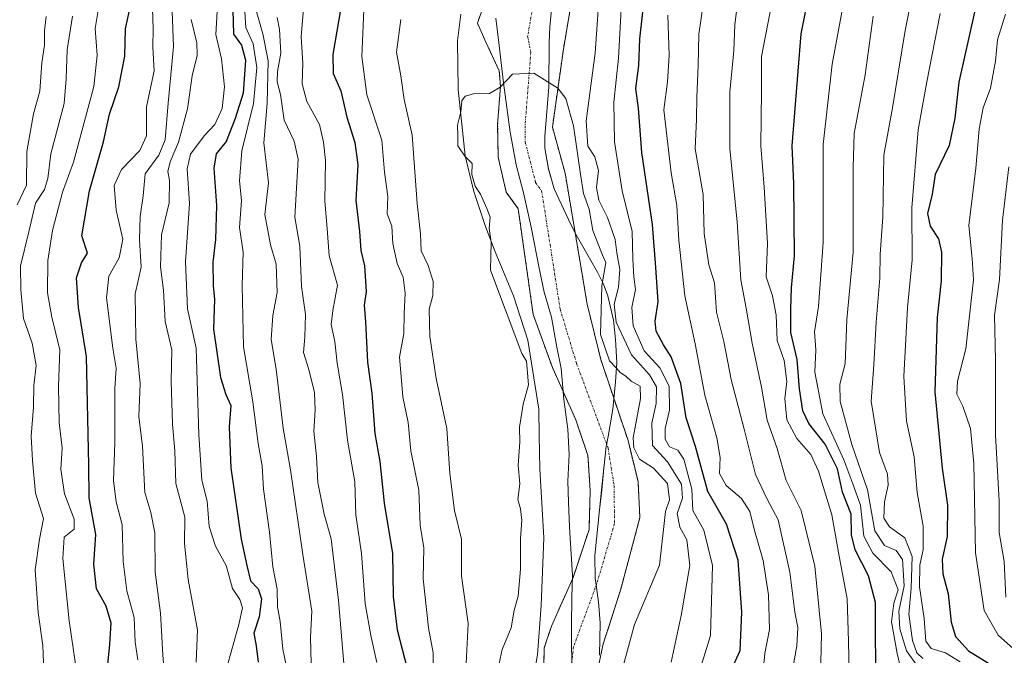
# Model space of a CAD drawing. Units: metres. Extents: x 648482 to 651947, y 4725399 to 4727787.
# Drawn here: x 648781 to 649002, y 4727041 to 4727183 of the extents above; entities that cross this region are included whole.
import ezdxf

# ---------------------------------------------------------------- set-up
doc = ezdxf.new("R2010")
doc.units = ezdxf.units.M
doc.header["$MEASUREMENT"] = 0
doc.linetypes.add('TRAZO_Y_PUNTO', pattern=[1, 0.5, -0.25, 0, -0.25])
doc.linetypes.add('TRAZOS', pattern=[0.75, 0.5, -0.25])
for name, color, linetype, lineweight in [('Arbolado forestal', 92, 'TRAZOS', 0), ('Arbolado forestal CxS', 92, 'Continuous', 0), ('Corriente natural Cxs', 5, 'Continuous', 13), ('Corriente natural eje', 5, 'TRAZO_Y_PUNTO', 0), ('Corriente natural superficial', 5, 'Continuous', 13), ('Curva de nivel maestra', 36, 'Continuous', 30), ('Curva de nivel normal', 36, 'Continuous', 0), ('Entidad de ámbito territorial', 19, 'Continuous', 0), ('Entidad de ámbito territorial CxS', 92, 'Continuous', 0), ('Espacio natural protegido', 2, 'Continuous', 13), ('Espacio natural protegido CxS', 2, 'Continuous', 0), ('Suelo desnudo', 252, 'Continuous', 0), ('Suelo desnudo CxS', 43, 'Continuous', 0)]:
    doc.layers.add(name, color=color, linetype=linetype, lineweight=lineweight)

# ---------------------------------------------------------------- blocks, each defined once
blk = doc.blocks.new('*U156')
at = {"layer": 'Arbolado forestal CxS', "color": 92, "linetype": 'Continuous', "lineweight": 0}
blk.add_polyline3d([(648909.07, 4727030.75, 508.05), (648911.57, 4727042.9, 508.32), (648915.56, 4727055.38, 508.5), (648919.86, 4727071.44, 508.81), (648919.44, 4727079.5, 509.25), (648917.2, 4727088.74, 510.14), (648911.08, 4727106.88, 509.75), (648908.05, 4727119.25, 509.57), (648903.1, 4727148.62, 509.61), (648900.25, 4727158.89, 509.93), (648902.71, 4727176.35, 511.27), (648904.63, 4727187.6, 511.6)], dxfattribs=at)
blk = doc.blocks.new('*U159')
at = {"layer": 'Suelo desnudo CxS', "color": 43, "linetype": 'Continuous', "lineweight": 0}
for points in [[(648898.21, 4727031.96, 507.96), (648898.42, 4727042.25, 508.13), (648900.03, 4727047.13, 508.14), (648904.9, 4727058.05, 508.56), (648908.47, 4727068.76, 508.73), (648908.71, 4727077.54, 509.08), (648908.21, 4727085.39, 509.46), (648905.47, 4727093.38, 509.63), (648900.24, 4727105.07, 509.74), (648895.94, 4727116.96, 509.56), (648892.58, 4727140.65, 509.7), (648889.9, 4727144.34, 509.64), (648888.1, 4727152.17, 509.62), (648887.98, 4727159.45, 509.56), (648888.6, 4727168.06, 510.05), (648888.36, 4727171.52, 510.2), (648885.35, 4727177.94, 510.52), (648883.45, 4727182.23, 510.65), (648885.04, 4727186.67, 510.8)], [(648904.63, 4727187.6, 511.6), (648902.71, 4727176.35, 511.27), (648900.25, 4727158.89, 509.93), (648903.1, 4727148.62, 509.61), (648908.05, 4727119.25, 509.57), (648911.08, 4727106.88, 509.75), (648917.2, 4727088.74, 510.14), (648919.44, 4727079.5, 509.25), (648919.86, 4727071.44, 508.81), (648915.56, 4727055.38, 508.5), (648911.57, 4727042.9, 508.32), (648909.07, 4727030.75, 508.05)]]:
    blk.add_polyline3d(points, dxfattribs=at)
blk = doc.blocks.new('*U160')
at = {"layer": 'Corriente natural Cxs', "color": 5, "linetype": 'Continuous', "lineweight": 13}
for points in [[(648898.21, 4727031.96, 507.96), (648898.42, 4727042.25, 508.13), (648900.03, 4727047.13, 508.14), (648904.9, 4727058.05, 508.56), (648908.47, 4727068.76, 508.73), (648908.71, 4727077.54, 509.08), (648908.21, 4727085.39, 509.46), (648905.47, 4727093.38, 509.63), (648900.24, 4727105.07, 509.74), (648895.94, 4727116.96, 509.56), (648892.58, 4727140.65, 509.7), (648889.9, 4727144.34, 509.64), (648888.1, 4727152.17, 509.62), (648887.98, 4727159.45, 509.56), (648888.6, 4727168.06, 510.05), (648888.36, 4727171.52, 510.2), (648885.35, 4727177.94, 510.52), (648883.45, 4727182.23, 510.65), (648885.04, 4727186.67, 510.8)], [(648904.63, 4727187.6, 511.6), (648902.71, 4727176.35, 511.27), (648900.25, 4727158.89, 509.93), (648903.1, 4727148.62, 509.61), (648908.05, 4727119.25, 509.57), (648911.08, 4727106.88, 509.75), (648917.2, 4727088.74, 510.14), (648919.44, 4727079.5, 509.25), (648919.86, 4727071.44, 508.81), (648915.56, 4727055.38, 508.5), (648911.57, 4727042.9, 508.32), (648909.07, 4727030.75, 508.05)]]:
    blk.add_polyline3d(points, dxfattribs=at)
blk = doc.blocks.new('*U161')
at = {"layer": 'Espacio natural protegido CxS', "color": 2, "linetype": 'Continuous', "lineweight": 0}
blk.add_polyline3d([(648879.75, 4727184.22, 510.7), (648878.97, 4727178.24, 510.41), (648879.16, 4727167.31, 510.2), (648880.69, 4727152.48, 509.95), (648882.61, 4727144.51, 510.1), (648885.29, 4727136.68, 510.31), (648887.42, 4727131, 509.87), (648891.54, 4727121.16, 509.68), (648894.76, 4727111.18, 509.75), (648897.2, 4727095.72, 509.7), (648897.3, 4727089.86, 509.55), (648897.43, 4727082.38, 509.41), (648898.34, 4727066.9, 509.2), (648897.72, 4727051.78, 508.54), (648896.9, 4727040.71, 508.13), (648895.62, 4727033.7, 508.08)], dxfattribs=at)
blk = doc.blocks.new('*U162')
at = {"layer": 'Espacio natural protegido CxS', "color": 2, "linetype": 'Continuous', "lineweight": 0}
for points in [[(648895.62, 4727033.7, 508.08), (648896.9, 4727040.71, 508.13), (648897.72, 4727051.78, 508.54), (648898.34, 4727066.9, 509.2), (648897.43, 4727082.38, 509.41), (648897.3, 4727089.86, 509.55), (648897.2, 4727095.72, 509.7), (648894.76, 4727111.18, 509.75), (648891.54, 4727121.16, 509.68), (648887.42, 4727131, 509.87), (648885.29, 4727136.68, 510.31), (648882.61, 4727144.51, 510.1), (648880.69, 4727152.48, 509.95), (648879.16, 4727167.31, 510.2), (648878.97, 4727178.24, 510.41), (648879.75, 4727184.22, 510.7)], [(648900.38, 4727188.57, 510.8), (648899.66, 4727181.31, 510.69), (648899.49, 4727177.87, 510.62), (648899.47, 4727167.96, 510.41), (648898.58, 4727156.81, 509.67), (648898.53, 4727154.21, 509.56), (648899.39, 4727149.54, 509.53), (648900.65, 4727145.1, 509.53), (648903.87, 4727138.19, 509.53), (648905.27, 4727135.3, 509.53), (648910.38, 4727126.39, 509.77), (648911.71, 4727123.76, 510.39), (648912.66, 4727121.11, 511.63), (648913.94, 4727115.67, 513.58), (648914.42, 4727111.36, 513.35), (648914.67, 4727106.16, 511.35), (648914.39, 4727101.83, 509.74), (648913.78, 4727095.71, 509.56), (648912.71, 4727089.58, 509.52), (648912.33, 4727087.38, 509.48), (648911.76, 4727082.53, 509.33), (648911.29, 4727077.6, 509.02), (648910.77, 4727073.21, 508.78), (648909.73, 4727062.95, 508.58), (648909.85, 4727057.87, 508.39), (648910.61, 4727052.55, 508.36), (648910.98, 4727047.85, 508.37), (648910.79, 4727040.6, 508.11)]]:
    blk.add_polyline3d(points, dxfattribs=at)
blk = doc.blocks.new('*U163')
at = {"layer": 'Espacio natural protegido CxS', "color": 2, "linetype": 'Continuous', "lineweight": 0}
blk.add_polyline3d([(648879.7498, 4727184.2191, 510.6963), (648878.9667, 4727178.2361, 510.4081), (648879.1594, 4727167.3143, 510.1975), (648880.6921, 4727152.4774, 509.949), (648882.612, 4727144.5075, 510.1001), (648885.2918, 4727136.6766, 510.3105), (648887.4247, 4727130.9957, 509.8721), (648891.5385, 4727121.1558, 509.6822), (648894.7643, 4727111.1749, 509.7536), (648897.197, 4727095.718, 509.6981), (648897.3008, 4727089.8561, 509.5495), (648897.4327, 4727082.3842, 509.415), (648898.3414, 4727066.9014, 509.1977), (648897.7191, 4727051.7755, 508.5425), (648896.8979, 4727040.7097, 508.1255), (648895.6238, 4727033.7018, 508.0831)], dxfattribs=at)
blk = doc.blocks.new('*U164')
at = {"layer": 'Espacio natural protegido CxS', "color": 2, "linetype": 'Continuous', "lineweight": 0}
for points in [[(648895.6238, 4727033.7018, 508.0831), (648896.8979, 4727040.7097, 508.1255), (648897.7191, 4727051.7755, 508.5425), (648898.3414, 4727066.9014, 509.1977), (648897.4327, 4727082.3842, 509.415), (648897.3008, 4727089.8561, 509.5495), (648897.197, 4727095.718, 509.6981), (648894.7643, 4727111.1749, 509.7536), (648891.5385, 4727121.1558, 509.6822), (648887.4247, 4727130.9957, 509.8721), (648885.2918, 4727136.6766, 510.3105), (648882.612, 4727144.5075, 510.1001), (648880.6921, 4727152.4774, 509.949), (648879.1594, 4727167.3143, 510.1975), (648878.9667, 4727178.2361, 510.4081), (648879.7498, 4727184.2191, 510.6963)], [(648900.3799, 4727188.5689, 510.7996), (648899.6637, 4727181.307, 510.6879), (648899.4917, 4727177.871, 510.6233), (648899.4735, 4727167.9562, 510.4131), (648898.5822, 4727156.8113, 509.6678), (648898.5312, 4727154.2053, 509.5623), (648899.3861, 4727149.5364, 509.5312), (648900.654, 4727145.1034, 509.5252), (648903.8689, 4727138.1885, 509.5296), (648905.2708, 4727135.3035, 509.5269), (648910.3766, 4727126.3936, 509.7738), (648911.7096, 4727123.7556, 510.3886), (648912.6625, 4727121.1087, 511.6284), (648913.9355, 4727115.6727, 513.5833), (648914.4193, 4727111.3628, 513.3521), (648914.6712, 4727106.1568, 511.3465), (648914.3931, 4727101.8289, 509.737), (648913.7761, 4727095.7129, 509.5635), (648912.7139, 4727089.581, 509.5178), (648912.3318, 4727087.3751, 509.4751), (648911.7637, 4727082.5281, 509.3254), (648911.2856, 4727077.6042, 509.0212), (648910.7696, 4727073.2092, 508.7777), (648909.7283, 4727062.9504, 508.5753), (648909.8492, 4727057.8684, 508.3941), (648910.6121, 4727052.5485, 508.3633), (648910.978, 4727047.8535, 508.3654), (648910.7869, 4727040.5996, 508.1068)]]:
    blk.add_polyline3d(points, dxfattribs=at)
blk = doc.blocks.new('*U165')
at = {"layer": 'Espacio natural protegido', "color": 2, "linetype": 'Continuous', "lineweight": 13}
blk.add_polyline3d([(648895.62, 4727033.7, 508.08), (648896.9, 4727040.71, 508.13), (648897.72, 4727051.78, 508.54), (648898.34, 4727066.9, 509.2), (648897.43, 4727082.38, 509.41), (648897.3, 4727089.86, 509.55), (648897.2, 4727095.72, 509.7), (648894.76, 4727111.18, 509.75), (648891.54, 4727121.16, 509.68), (648887.42, 4727131, 509.87), (648885.29, 4727136.68, 510.31), (648882.61, 4727144.51, 510.1), (648880.69, 4727152.48, 509.95), (648879.16, 4727167.31, 510.2), (648878.97, 4727178.24, 510.41), (648879.75, 4727184.22, 510.7)], dxfattribs=at)
blk = doc.blocks.new('*U166')
at = {"layer": 'Espacio natural protegido', "color": 2, "linetype": 'Continuous', "lineweight": 13}
blk.add_polyline3d([(648895.62, 4727033.7, 508.08), (648896.9, 4727040.71, 508.13), (648897.72, 4727051.78, 508.54), (648898.34, 4727066.9, 509.2), (648897.43, 4727082.38, 509.41), (648897.3, 4727089.86, 509.55), (648897.2, 4727095.72, 509.7), (648894.76, 4727111.18, 509.75), (648891.54, 4727121.16, 509.68), (648887.42, 4727131, 509.87), (648885.29, 4727136.68, 510.31), (648882.61, 4727144.51, 510.1), (648880.69, 4727152.48, 509.95), (648879.16, 4727167.31, 510.2), (648878.97, 4727178.24, 510.41), (648879.75, 4727184.22, 510.7)], dxfattribs=at)
blk = doc.blocks.new('*U167')
at = {"layer": 'Entidad de ámbito territorial', "color": 19, "linetype": 'Continuous', "lineweight": 0}
blk.add_polyline3d([(648904.59, 4727035.27, 507.93), (648904.51, 4727047.32, 508), (648904.62, 4727053.55, 508.27), (648904.75, 4727058.51, 508.6), (648904.11, 4727069.3, 509.03), (648903.87, 4727074.9, 509.25), (648903.74, 4727079.59, 509.29), (648903.98, 4727085.57, 509.47), (648903.72, 4727091.28, 509.58), (648902.8, 4727097.87, 509.8), (648902.25, 4727104.85, 509.71), (648901.24, 4727109.65, 509.67), (648900.07, 4727116.36, 509.55), (648898.41, 4727121.92, 509.53), (648897.37, 4727126.93, 509.55), (648895.52, 4727136.47, 509.61), (648893.81, 4727144.18, 509.56), (648892.14, 4727150.5, 509.55), (648890.79, 4727157.79, 509.54), (648889.29, 4727168.86, 510.07), (648888.32, 4727177.23, 510.49), (648887.54, 4727183.31, 510.65)], dxfattribs=at)
blk = doc.blocks.new('*U168')
at = {"layer": 'Espacio natural protegido', "color": 2, "linetype": 'Continuous', "lineweight": 13}
blk.add_polyline3d([(648900.38, 4727188.57, 510.8), (648899.66, 4727181.31, 510.69), (648899.49, 4727177.87, 510.62), (648899.47, 4727167.96, 510.41), (648898.58, 4727156.81, 509.67), (648898.53, 4727154.21, 509.56), (648899.39, 4727149.54, 509.53), (648900.65, 4727145.1, 509.53), (648903.87, 4727138.19, 509.53), (648905.27, 4727135.3, 509.53), (648910.38, 4727126.39, 509.77), (648911.71, 4727123.76, 510.39), (648912.66, 4727121.11, 511.63), (648913.94, 4727115.67, 513.58), (648914.42, 4727111.36, 513.35), (648914.67, 4727106.16, 511.35), (648914.39, 4727101.83, 509.74), (648913.78, 4727095.71, 509.56), (648912.71, 4727089.58, 509.52), (648912.33, 4727087.38, 509.48), (648911.76, 4727082.53, 509.33), (648911.29, 4727077.6, 509.02), (648910.77, 4727073.21, 508.78), (648909.73, 4727062.95, 508.58), (648909.85, 4727057.87, 508.39), (648910.61, 4727052.55, 508.36), (648910.98, 4727047.85, 508.37), (648910.79, 4727040.6, 508.11)], dxfattribs=at)
blk = doc.blocks.new('*U169')
at = {"layer": 'Espacio natural protegido', "color": 2, "linetype": 'Continuous', "lineweight": 13}
blk.add_polyline3d([(648900.38, 4727188.57, 510.8), (648899.66, 4727181.31, 510.69), (648899.49, 4727177.87, 510.62), (648899.47, 4727167.96, 510.41), (648898.58, 4727156.81, 509.67), (648898.53, 4727154.21, 509.56), (648899.39, 4727149.54, 509.53), (648900.65, 4727145.1, 509.53), (648903.87, 4727138.19, 509.53), (648905.27, 4727135.3, 509.53), (648910.38, 4727126.39, 509.77), (648911.71, 4727123.76, 510.39), (648912.66, 4727121.11, 511.63), (648913.94, 4727115.67, 513.58), (648914.42, 4727111.36, 513.35), (648914.67, 4727106.16, 511.35), (648914.39, 4727101.83, 509.74), (648913.78, 4727095.71, 509.56), (648912.71, 4727089.58, 509.52), (648912.33, 4727087.38, 509.48), (648911.76, 4727082.53, 509.33), (648911.29, 4727077.6, 509.02), (648910.77, 4727073.21, 508.78), (648909.73, 4727062.95, 508.58), (648909.85, 4727057.87, 508.39), (648910.61, 4727052.55, 508.36), (648910.98, 4727047.85, 508.37), (648910.79, 4727040.6, 508.11)], dxfattribs=at)
blk = doc.blocks.new('*U170')
at = {"layer": 'Curva de nivel normal', "color": 36, "linetype": 'Continuous', "lineweight": 0}
blk.add_polyline3d([(648915.27, 4727035.16, 510), (648918.66, 4727047.51, 510), (648924.24, 4727060.79, 510), (648925.62, 4727072.78, 510), (648926.46, 4727075.41, 510), (648926.04, 4727079.05, 510), (648922.9, 4727082.55, 510), (648919.79, 4727084.55, 510), (648918.46, 4727087.08, 510), (648918.35, 4727089.31, 510), (648920.02, 4727098.14, 510), (648919.91, 4727100.86, 510), (648917.9, 4727102.03, 510), (648916.67, 4727103.13, 510), (648915.47, 4727103.93, 510), (648914.56, 4727105.02, 510), (648913.05, 4727106.54, 510), (648911, 4727112.5, 510), (648911.33, 4727123.39, 510), (648912.22, 4727128.57, 510), (648911.45, 4727130.25, 510), (648909.31, 4727135.74, 510), (648908.5, 4727140.54, 510), (648907.22, 4727144.02, 510), (648906.57, 4727148.37, 510), (648904.99, 4727159.17, 510), (648903.24, 4727165.36, 510), (648901.48, 4727167.62, 510), (648896.12, 4727170.99, 510), (648891.29, 4727170.76, 510), (648888.58, 4727167.9, 510), (648886.16, 4727166.43, 510), (648882.55, 4727166.36, 510), (648880.7, 4727165.88, 510), (648879.98, 4727164.77, 510), (648879.76, 4727162.36, 510), (648879, 4727159.35, 510), (648879.08, 4727157.02, 510), (648879.04, 4727154.71, 510), (648880.62, 4727152.42, 510), (648882.29, 4727150.78, 510), (648882.2, 4727148.29, 510), (648882.92, 4727145.72, 510), (648884.11, 4727143.91, 510), (648885.53, 4727140.66, 510), (648886.28, 4727138.74, 510), (648886.1, 4727136.23, 510), (648886.53, 4727133.16, 510), (648886.38, 4727126.84, 510), (648893.4, 4727108.18, 510), (648894.44, 4727106.51, 510), (648894.88, 4727101.17, 510), (648893.72, 4727096.82, 510), (648892.85, 4727091.71, 510), (648892.93, 4727088.32, 510), (648892.61, 4727083.18, 510), (648892.95, 4727078.99, 510), (648892.51, 4727075.47, 510), (648893.07, 4727073.43, 510), (648893.42, 4727070.86, 510), (648893.11, 4727066.74, 510), (648893.12, 4727059.91, 510), (648892.58, 4727053.88, 510), (648891.72, 4727050.72, 510), (648890.98, 4727046.76, 510), (648888.98, 4727041.91, 510), (648888.3, 4727038.76, 510)], dxfattribs=at)
blk = doc.blocks.new('*U171')
at = {"layer": 'Curva de nivel normal', "color": 36, "linetype": 'Continuous', "lineweight": 0}
blk.add_polyline3d([(649001.85, 4727053.64, 585), (649001.48, 4727061.6, 585), (649000.34, 4727068.13, 585), (649000.35, 4727075.14, 585), (648999.52, 4727089.98, 585), (648999.55, 4727106.68, 585), (648999.31, 4727116.77, 585), (649000.41, 4727124.82, 585), (649001.09, 4727138.06, 585), (649002.51, 4727150.05, 585)], dxfattribs=at)
blk = doc.blocks.new('*U173')
at = {"layer": 'Curva de nivel normal', "color": 36, "linetype": 'Continuous', "lineweight": 0}
blk.add_polyline3d([(648991.63, 4727039.14, 570), (648988.34, 4727041.18, 570), (648985.1, 4727042.15, 570), (648983.89, 4727043.78, 570), (648983.58, 4727048.85, 570), (648982.5, 4727055.97, 570), (648982.6, 4727060.79, 570), (648983.36, 4727064.31, 570), (648983.32, 4727069.52, 570), (648981.98, 4727077.04, 570), (648981.3, 4727085.04, 570), (648979.61, 4727093.07, 570), (648979.01, 4727103.02, 570), (648979.84, 4727118.51, 570), (648980.88, 4727129.18, 570), (648980.76, 4727140.83, 570), (648982.18, 4727158.33, 570), (648984.18, 4727169.05, 570), (648987.17, 4727184.38, 570)], dxfattribs=at)
blk = doc.blocks.new('*U186')
at = {"layer": 'Curva de nivel normal', "color": 36, "linetype": 'Continuous', "lineweight": 0}
blk.add_polyline3d([(648983.28, 4727039.92, 565), (648981.91, 4727041.16, 565), (648980.9, 4727043.89, 565), (648980.09, 4727049.78, 565), (648980.67, 4727055.65, 565), (648980.83, 4727062.73, 565), (648979.19, 4727066.89, 565), (648975.78, 4727069.38, 565), (648974.53, 4727071.34, 565), (648974.66, 4727075.01, 565), (648975.49, 4727078.71, 565), (648975.3, 4727081.21, 565), (648973.51, 4727086.05, 565), (648971.71, 4727097.54, 565), (648972.29, 4727105.7, 565), (648972.78, 4727115.25, 565), (648973.59, 4727125.05, 565), (648973.66, 4727130.46, 565), (648974.25, 4727138.71, 565), (648974.5, 4727152.64, 565), (648976.46, 4727163.26, 565), (648979.23, 4727180.13, 565), (648981.62, 4727192.5, 565)], dxfattribs=at)
blk = doc.blocks.new('*U189')
at = {"layer": 'Curva de nivel normal', "color": 36, "linetype": 'Continuous', "lineweight": 0}
blk.add_polyline3d([(648981.85, 4727038.5, 560), (648979.58, 4727041.58, 560), (648978.08, 4727046.53, 560), (648977.9, 4727050.48, 560), (648979.08, 4727056.17, 560), (648978.72, 4727062.04, 560), (648977.31, 4727064.07, 560), (648974.66, 4727065.18, 560), (648972.49, 4727068.5, 560), (648970.84, 4727077.68, 560), (648967.33, 4727087.85, 560), (648964.73, 4727097.46, 560), (648964.66, 4727101.37, 560), (648965.82, 4727105.91, 560), (648966.25, 4727115.85, 560), (648967.67, 4727130.91, 560), (648967.66, 4727149.82, 560), (648967.89, 4727157.49, 560), (648970.34, 4727170.64, 560), (648972.15, 4727183.76, 560)], dxfattribs=at)
blk = doc.blocks.new('*U190')
at = {"layer": 'Curva de nivel normal', "color": 36, "linetype": 'Continuous', "lineweight": 0}
for points in [[(648880.53, 4727031.29, 515), (648881.38, 4727047.71, 515), (648879.86, 4727058.37, 515), (648879.91, 4727066.61, 515), (648878.32, 4727073.04, 515), (648877.24, 4727081.29, 515), (648876.56, 4727091.37, 515), (648874.18, 4727102.62, 515), (648872.76, 4727112, 515), (648872.63, 4727118.16, 515), (648873.44, 4727121.2, 515), (648873.54, 4727124.33, 515), (648872.41, 4727127.94, 515), (648870.84, 4727131.22, 515), (648870.67, 4727135.04, 515), (648869.92, 4727141.8, 515), (648868.84, 4727157.1, 515), (648867.01, 4727165.08, 515), (648866.26, 4727170.44, 515), (648865.35, 4727175.7, 515), (648866.26, 4727183.04, 515)], [(648910.59, 4727186.25, 515), (648909.8, 4727175.48, 515), (648907.82, 4727160.35, 515), (648908.17, 4727154.64, 515), (648909.76, 4727152.23, 515), (648910.61, 4727149.2, 515), (648910.12, 4727145.4, 515), (648910.62, 4727142.53, 515), (648912.59, 4727138.68, 515), (648914.31, 4727133.78, 515), (648914.68, 4727130.72, 515), (648915.34, 4727127.04, 515), (648915.05, 4727123.04, 515), (648914.11, 4727119.26, 515), (648914.56, 4727115.26, 515), (648917.96, 4727107.94, 515), (648922.04, 4727103.43, 515), (648923.6, 4727100.72, 515), (648923.52, 4727097.01, 515), (648922.53, 4727092.58, 515), (648922.66, 4727087.6, 515), (648926.01, 4727083.92, 515), (648929.15, 4727078.94, 515), (648929.37, 4727075.83, 515), (648928.21, 4727072.33, 515), (648928.82, 4727069.28, 515), (648930.35, 4727066.48, 515), (648931.02, 4727060.72, 515), (648929.08, 4727049.55, 515), (648926.85, 4727039.04, 515)]]:
    blk.add_polyline3d(points, dxfattribs=at)
blk = doc.blocks.new('*U194')
at = {"layer": 'Curva de nivel normal', "color": 36, "linetype": 'Continuous', "lineweight": 0}
blk.add_polyline3d([(648960.23, 4727032.53, 540), (648960.55, 4727045.41, 540), (648959.06, 4727060.54, 540), (648955.97, 4727073.04, 540), (648952.64, 4727079.75, 540), (648950.6, 4727086.89, 540), (648948.36, 4727093.24, 540), (648947.11, 4727100.65, 540), (648945.02, 4727110.53, 540), (648943.68, 4727118.37, 540), (648942.44, 4727124.71, 540), (648941.64, 4727137.71, 540), (648940.01, 4727154.05, 540), (648939.99, 4727166.72, 540), (648940.9, 4727176.09, 540), (648941.11, 4727181.81, 540), (648941.88, 4727188.02, 540)], dxfattribs=at)
blk = doc.blocks.new('*U196')
at = {"layer": 'Curva de nivel normal', "color": 36, "linetype": 'Continuous', "lineweight": 0}
blk.add_polyline3d([(648966.73, 4727036.55, 545), (648966.59, 4727043.77, 545), (648966.32, 4727053.27, 545), (648964.36, 4727063.63, 545), (648962.84, 4727072.05, 545), (648959.87, 4727081.85, 545), (648958.13, 4727085.59, 545), (648955.02, 4727089.16, 545), (648952.79, 4727093.32, 545), (648952.32, 4727098.12, 545), (648952.77, 4727101.9, 545), (648952.2, 4727106.66, 545), (648950.63, 4727111.13, 545), (648950.38, 4727116.82, 545), (648949.56, 4727121.09, 545), (648948.11, 4727125.41, 545), (648948.42, 4727132.87, 545), (648947.72, 4727145.43, 545), (648946.93, 4727154.74, 545), (648947.1, 4727167.06, 545), (648947.1, 4727174.72, 545), (648949.49, 4727187.05, 545)], dxfattribs=at)
blk = doc.blocks.new('*U198')
at = {"layer": 'Curva de nivel normal', "color": 36, "linetype": 'Continuous', "lineweight": 0}
blk.add_polyline3d([(649004.21, 4727041.48, 580), (649000.11, 4727045.13, 580), (648997.02, 4727050.62, 580), (648995.06, 4727063.52, 580), (648994.67, 4727083.54, 580), (648993.9, 4727091.41, 580), (648992.22, 4727096.39, 580), (648990.9, 4727099.1, 580), (648991.02, 4727102.02, 580), (648992.92, 4727109.22, 580), (648994.58, 4727124.71, 580), (648994.34, 4727129.47, 580), (648993.59, 4727136.89, 580), (648995.13, 4727149.76, 580), (648995.9, 4727158.43, 580), (648996.78, 4727163.23, 580), (648998.42, 4727167.63, 580), (648999.53, 4727173.67, 580), (649000, 4727178.47, 580), (649001.76, 4727184.25, 580)], dxfattribs=at)
blk = doc.blocks.new('*U206')
at = {"layer": 'Curva de nivel normal', "color": 36, "linetype": 'Continuous', "lineweight": 0}
blk.add_polyline3d([(648978.62, 4727036.2, 555), (648977.49, 4727041.03, 555), (648976.24, 4727048.1, 555), (648976.73, 4727052.31, 555), (648977.72, 4727055.3, 555), (648976.12, 4727059.3, 555), (648972.02, 4727063.48, 555), (648970.01, 4727067.3, 555), (648969.28, 4727074.24, 555), (648967.6, 4727079.04, 555), (648965.58, 4727084.37, 555), (648960.86, 4727094.71, 555), (648959.05, 4727104.04, 555), (648959.29, 4727109.04, 555), (648958.95, 4727113.03, 555), (648959.84, 4727118.7, 555), (648960.95, 4727133.04, 555), (648960.95, 4727155.05, 555), (648962.9, 4727173.05, 555), (648966.99, 4727194.72, 555)], dxfattribs=at)
blk = doc.blocks.new('*U212')
at = {"layer": 'Curva de nivel normal', "color": 36, "linetype": 'Continuous', "lineweight": 0}
for points in [[(648858.1, 4727186.81, 520), (648857.56, 4727174.75, 520), (648858.65, 4727166.14, 520), (648862, 4727155.99, 520), (648862.62, 4727148.82, 520), (648863.38, 4727143.34, 520), (648863.22, 4727139.46, 520), (648864.26, 4727136.73, 520), (648864.5, 4727132.85, 520), (648865.49, 4727128.34, 520), (648866.82, 4727125.28, 520), (648867.28, 4727121.69, 520), (648867.06, 4727117.18, 520), (648866.99, 4727112.71, 520), (648865.98, 4727107.38, 520), (648866.39, 4727103.04, 520), (648866.71, 4727098.51, 520), (648867.9, 4727092.78, 520), (648868.55, 4727086.38, 520), (648870.34, 4727077.61, 520), (648870.64, 4727069.77, 520), (648871.47, 4727064.71, 520), (648871.26, 4727057.72, 520), (648872.51, 4727046.74, 520), (648873.5, 4727041.17, 520), (648873.52, 4727037.78, 520)], [(648932.94, 4727036.04, 520), (648935.67, 4727045.04, 520), (648936.1, 4727060.69, 520), (648934.21, 4727068.63, 520), (648931.72, 4727073.02, 520), (648931.46, 4727077.84, 520), (648929.7, 4727084.5, 520), (648928.33, 4727086.53, 520), (648926.5, 4727087.3, 520), (648925.51, 4727089.04, 520), (648925.52, 4727091.39, 520), (648926.47, 4727095.48, 520), (648926.41, 4727100.87, 520), (648924.34, 4727104.99, 520), (648920.82, 4727108.8, 520), (648918.33, 4727114.43, 520), (648918.05, 4727118.51, 520), (648918.88, 4727122.57, 520), (648918.53, 4727125.37, 520), (648918.28, 4727129.37, 520), (648918.1, 4727135.55, 520), (648915.85, 4727144.63, 520), (648914.13, 4727155.6, 520), (648914.01, 4727164.48, 520), (648915.07, 4727174.33, 520), (648915.78, 4727188.16, 520)]]:
    blk.add_polyline3d(points, dxfattribs=at)
blk = doc.blocks.new('*U215')
at = {"layer": 'Curva de nivel normal', "color": 36, "linetype": 'Continuous', "lineweight": 0}
blk.add_polyline3d([(648934.56, 4727190.06, 535), (648933.05, 4727179.74, 535), (648932.94, 4727172.7, 535), (648932.62, 4727165.63, 535), (648932.51, 4727160.7, 535), (648932.23, 4727154.08, 535), (648934.05, 4727143.83, 535), (648934.22, 4727135.07, 535), (648935.31, 4727128.04, 535), (648936.57, 4727124.05, 535), (648937.05, 4727117.46, 535), (648938.67, 4727110.91, 535), (648940.33, 4727102.42, 535), (648943.23, 4727091.22, 535), (648945.74, 4727081.08, 535), (648948.36, 4727075.55, 535), (648950.86, 4727070.93, 535), (648953.47, 4727059.25, 535), (648954.55, 4727050.26, 535), (648955.25, 4727046.86, 535), (648955.04, 4727042.7, 535), (648953.48, 4727033.96, 535)], dxfattribs=at)
blk = doc.blocks.new('*U219')
at = {"layer": 'Curva de nivel normal', "color": 36, "linetype": 'Continuous', "lineweight": 0}
for points in [[(648844.49, 4727185.47, 530), (648843.98, 4727179.11, 530), (648844.34, 4727173.28, 530), (648844.2, 4727168.65, 530), (648845.26, 4727164.64, 530), (648848.07, 4727159.53, 530), (648848.93, 4727155.56, 530), (648849.4, 4727151.42, 530), (648849.29, 4727142.3, 530), (648849.82, 4727136.22, 530), (648850.25, 4727130.06, 530), (648852.07, 4727123.54, 530), (648851.06, 4727117.86, 530), (648850.71, 4727114.67, 530), (648851.48, 4727110.9, 530), (648852.06, 4727106.02, 530), (648853.21, 4727099.01, 530), (648854.36, 4727088.82, 530), (648855.98, 4727079.45, 530), (648856.23, 4727072.03, 530), (648857.5, 4727063.38, 530), (648858.3, 4727052.24, 530), (648859.57, 4727045.03, 530), (648860.88, 4727038.99, 530)], [(648947.23, 4727034.84, 530), (648947.84, 4727041.04, 530), (648948.9, 4727046.38, 530), (648948.65, 4727054.11, 530), (648947.46, 4727061.8, 530), (648945.56, 4727068.56, 530), (648944.5, 4727072.85, 530), (648942.63, 4727075.72, 530), (648939.15, 4727078.66, 530), (648937.71, 4727081.34, 530), (648937.82, 4727084.88, 530), (648937.08, 4727089.3, 530), (648934.4, 4727098.86, 530), (648932.27, 4727110.4, 530), (648929.96, 4727121.13, 530), (648928.58, 4727133.57, 530), (648928.13, 4727141.38, 530), (648926.86, 4727148.68, 530), (648925.24, 4727162.78, 530), (648926.02, 4727169.06, 530), (648926.45, 4727174.98, 530), (648926.09, 4727184.02, 530)]]:
    blk.add_polyline3d(points, dxfattribs=at)
blk = doc.blocks.new('*U233')
at = {"layer": 'Curva de nivel maestra', "color": 36, "linetype": 'Continuous', "lineweight": 30}
blk.add_polyline3d([(648994.84, 4727184.64, 575), (648991.3, 4727169.02, 575), (648990.43, 4727160.92, 575), (648989.12, 4727154.78, 575), (648986.03, 4727148.31, 575), (648985.32, 4727143.91, 575), (648984.29, 4727139.56, 575), (648984.86, 4727136.76, 575), (648986.78, 4727133.9, 575), (648987.43, 4727130.89, 575), (648987.33, 4727124.46, 575), (648986.49, 4727116.28, 575), (648985.96, 4727099.61, 575), (648987.57, 4727082.55, 575), (648988.8, 4727074.2, 575), (648988.69, 4727067.25, 575), (648987.59, 4727062.17, 575), (648987.75, 4727058.82, 575), (648988.91, 4727054.37, 575), (648989.6, 4727048.04, 575), (648990.57, 4727044.78, 575), (648993.49, 4727041.61, 575), (648997.95, 4727038.85, 575)], dxfattribs=at)
blk = doc.blocks.new('*U238')
at = {"layer": 'Curva de nivel maestra', "color": 36, "linetype": 'Continuous', "lineweight": 30}
blk.add_polyline3d([(648972.83, 4727036.04, 550), (648972.64, 4727044.11, 550), (648972.65, 4727052.46, 550), (648971.07, 4727058.38, 550), (648968.1, 4727064.19, 550), (648967.29, 4727067.58, 550), (648967.2, 4727072.2, 550), (648965.26, 4727077.12, 550), (648964.12, 4727082.39, 550), (648961.34, 4727087.92, 550), (648957.74, 4727092.5, 550), (648956.33, 4727095.37, 550), (648955.61, 4727100.26, 550), (648955.09, 4727106.85, 550), (648953.7, 4727112.92, 550), (648953.7, 4727118.21, 550), (648953.84, 4727122.94, 550), (648954.49, 4727130.11, 550), (648954.34, 4727146.29, 550), (648953.97, 4727154.7, 550), (648956.02, 4727179.83, 550), (648959.88, 4727199.38, 550)], dxfattribs=at)
blk = doc.blocks.new('*U244')
at = {"layer": 'Curva de nivel maestra', "color": 36, "linetype": 'Continuous', "lineweight": 30}
for points in [[(648852.82, 4727185.63, 525), (648851.06, 4727175.21, 525), (648851.13, 4727170.94, 525), (648852.83, 4727167.08, 525), (648854.16, 4727161.13, 525), (648856.02, 4727155.45, 525), (648856.65, 4727150.5, 525), (648856.2, 4727142.56, 525), (648857, 4727135.57, 525), (648857.35, 4727131.31, 525), (648858.13, 4727127.83, 525), (648858.5, 4727122.09, 525), (648858.08, 4727119.06, 525), (648858.41, 4727115.33, 525), (648858.81, 4727106.27, 525), (648859.81, 4727099.33, 525), (648860.47, 4727090.28, 525), (648861.59, 4727084.04, 525), (648862.53, 4727074.71, 525), (648864.46, 4727063.37, 525), (648864.57, 4727053.77, 525), (648865.48, 4727046.29, 525), (648868.28, 4727035.31, 525)], [(648940.18, 4727036.93, 525), (648942.3, 4727041.71, 525), (648942.72, 4727050.25, 525), (648941.86, 4727061.94, 525), (648939.25, 4727069.96, 525), (648935.06, 4727077.26, 525), (648932.31, 4727087.41, 525), (648930.19, 4727093.82, 525), (648929.04, 4727101.51, 525), (648926.83, 4727107.49, 525), (648925.11, 4727110.12, 525), (648923.49, 4727113.21, 525), (648923.27, 4727115.47, 525), (648923.95, 4727119.81, 525), (648923.4, 4727127.44, 525), (648922.68, 4727137.14, 525), (648920.31, 4727153.24, 525), (648919.51, 4727163.13, 525), (648918.97, 4727167.57, 525), (648919.63, 4727172.72, 525), (648919.87, 4727178.72, 525), (648921.18, 4727190.72, 525)]]:
    blk.add_polyline3d(points, dxfattribs=at)

msp = doc.modelspace()

# ---------------------------------------------------------------- linework, layer by layer
at = {"layer": 'Arbolado forestal', "color": 92, "linetype": 'TRAZOS', "lineweight": 0}
for points in [[(648885.04, 4727186.67, 510.8), (648883.45, 4727182.23, 510.65), (648885.35, 4727177.94, 510.52), (648888.36, 4727171.52, 510.2), (648888.6, 4727168.06, 510.05), (648887.98, 4727159.45, 509.56), (648888.1, 4727152.17, 509.62), (648889.9, 4727144.34, 509.64), (648892.58, 4727140.65, 509.7), (648895.94, 4727116.96, 509.56), (648900.24, 4727105.07, 509.74), (648905.47, 4727093.38, 509.63), (648908.21, 4727085.39, 509.46), (648908.71, 4727077.54, 509.08), (648908.47, 4727068.76, 508.73), (648904.9, 4727058.05, 508.56), (648900.03, 4727047.13, 508.14), (648898.42, 4727042.25, 508.13), (648898.21, 4727031.96, 507.96)], [(648909.07, 4727030.75, 508.05), (648911.57, 4727042.9, 508.32), (648915.56, 4727055.38, 508.5), (648919.86, 4727071.44, 508.81), (648919.44, 4727079.5, 509.25), (648917.2, 4727088.74, 510.14), (648911.08, 4727106.88, 509.75), (648908.05, 4727119.25, 509.57), (648903.1, 4727148.62, 509.61), (648900.25, 4727158.89, 509.93), (648902.71, 4727176.35, 511.27), (648904.63, 4727187.6, 511.6)]]:
    msp.add_polyline3d(points, dxfattribs=at)
at = {"layer": 'Arbolado forestal CxS', "color": 92, "linetype": 'Continuous', "lineweight": 0}
msp.add_polyline3d([(648885.04, 4727186.67, 510.8), (648883.45, 4727182.23, 510.65), (648885.35, 4727177.94, 510.52), (648888.36, 4727171.52, 510.2), (648888.6, 4727168.06, 510.05), (648887.98, 4727159.45, 509.56), (648888.1, 4727152.17, 509.62), (648889.9, 4727144.34, 509.64), (648892.58, 4727140.65, 509.7), (648895.94, 4727116.96, 509.56), (648900.24, 4727105.07, 509.74), (648905.47, 4727093.38, 509.63), (648908.21, 4727085.39, 509.46), (648908.71, 4727077.54, 509.08), (648908.47, 4727068.76, 508.73), (648904.9, 4727058.05, 508.56), (648900.03, 4727047.13, 508.14), (648898.42, 4727042.25, 508.13), (648898.21, 4727031.96, 507.96)], dxfattribs=at)
at = {"layer": 'Corriente natural eje', "color": 5, "linetype": 'TRAZO_Y_PUNTO', "lineweight": 0}
msp.add_polyline3d([(648897.7, 4727196.54, 510.99), (648894.7, 4727179.29, 510.49), (648895.42, 4727175.66, 510.28), (648894.12, 4727159.17, 509.56), (648894.18, 4727155.53, 509.55), (648896.5, 4727146.48, 509.54), (648897.84, 4727144.64, 509.54), (648902, 4727118.11, 509.53), (648905.66, 4727105.98, 509.63), (648912.71, 4727087.07, 509.46), (648914.08, 4727078.52, 509.07), (648914.17, 4727070.1, 508.69), (648910.23, 4727056.72, 508.38), (648905, 4727042.58, 507.95), (648903.64, 4727031.36, 507.94)], dxfattribs=at)
at = {"layer": 'Corriente natural superficial', "color": 5, "linetype": 'Continuous', "lineweight": 13}
for points in [[(648898.21, 4727031.96, 507.96), (648898.42, 4727042.25, 508.13), (648900.03, 4727047.13, 508.14), (648904.9, 4727058.05, 508.56), (648908.47, 4727068.76, 508.73), (648908.71, 4727077.54, 509.08), (648908.21, 4727085.39, 509.46), (648905.47, 4727093.38, 509.63), (648900.24, 4727105.07, 509.74), (648895.94, 4727116.96, 509.56), (648892.58, 4727140.65, 509.7), (648889.9, 4727144.34, 509.64), (648888.1, 4727152.17, 509.62), (648887.98, 4727159.45, 509.56), (648888.6, 4727168.06, 510.05), (648888.36, 4727171.52, 510.2), (648885.35, 4727177.94, 510.52), (648883.45, 4727182.23, 510.65), (648885.04, 4727186.67, 510.8)], [(648904.63, 4727187.6, 511.6), (648902.71, 4727176.35, 511.27), (648900.25, 4727158.89, 509.93), (648903.1, 4727148.62, 509.61), (648908.05, 4727119.25, 509.57), (648911.08, 4727106.88, 509.75), (648917.2, 4727088.74, 510.14), (648919.44, 4727079.5, 509.25), (648919.86, 4727071.44, 508.81), (648915.56, 4727055.38, 508.5), (648911.57, 4727042.9, 508.32), (648909.07, 4727030.75, 508.05)]]:
    msp.add_polyline3d(points, dxfattribs=at)
at = {"layer": 'Curva de nivel maestra', "color": 36, "linetype": 'Continuous', "lineweight": 30}
for points in [[(648800.52, 4727037.03, 575), (648801.12, 4727043.13, 575), (648801.38, 4727047.83, 575), (648800.27, 4727051.59, 575), (648798.1, 4727055.47, 575), (648797.53, 4727061.05, 575), (648797.94, 4727067.64, 575), (648796.44, 4727075.89, 575), (648796.42, 4727083.16, 575), (648795.89, 4727107.51, 575), (648794.09, 4727118.48, 575), (648793.61, 4727125.15, 575), (648794.72, 4727128.52, 575), (648796.06, 4727130.71, 575), (648794.79, 4727134.59, 575), (648796.5, 4727144.64, 575), (648799.7, 4727155.6, 575), (648800.99, 4727161.81, 575), (648803.07, 4727167.93, 575), (648804.44, 4727174.83, 575), (648804.62, 4727180.97, 575), (648806.96, 4727192.08, 575)], [(648828.67, 4727185.22, 550), (648828.78, 4727179.77, 550), (648830.6, 4727177.28, 550), (648831.46, 4727173.9, 550), (648831, 4727166.56, 550), (648829.16, 4727160.84, 550), (648827.16, 4727155.69, 550), (648824.95, 4727152.95, 550), (648824.38, 4727149.69, 550), (648825.01, 4727141.38, 550), (648824.79, 4727133.71, 550), (648824.17, 4727128.64, 550), (648824.27, 4727123.45, 550), (648824.57, 4727120.31, 550), (648824.28, 4727113.65, 550), (648825.92, 4727102.83, 550), (648827.06, 4727098.99, 550), (648828.21, 4727096.55, 550), (648827.82, 4727091.75, 550), (648828.23, 4727082.61, 550), (648830.54, 4727066.61, 550), (648831.76, 4727060.72, 550), (648832.6, 4727057.29, 550), (648834.31, 4727055.49, 550), (648835.08, 4727053.26, 550), (648834.58, 4727049.2, 550), (648833.36, 4727045.54, 550), (648833.85, 4727042.75, 550), (648834.32, 4727039.04, 550)]]:
    msp.add_polyline3d(points, dxfattribs=at)
at = {"layer": 'Curva de nivel normal', "color": 36, "linetype": 'Continuous', "lineweight": 0}
for points in [[(648825.32, 4727187.46, 555), (648824.86, 4727179.64, 555), (648826.08, 4727174.22, 555), (648826.76, 4727167.92, 555), (648826.27, 4727163.12, 555), (648824.64, 4727159.49, 555), (648822.26, 4727156.99, 555), (648819.16, 4727152.84, 555), (648818.4, 4727149.59, 555), (648818.93, 4727141.81, 555), (648818.01, 4727128.74, 555), (648818.52, 4727118.21, 555), (648820.43, 4727109.37, 555), (648821, 4727090.04, 555), (648821.7, 4727079.81, 555), (648822.9, 4727075.11, 555), (648823.37, 4727069.47, 555), (648824.76, 4727065.04, 555), (648827.16, 4727060.68, 555), (648828.61, 4727055.6, 555), (648830.22, 4727053.07, 555), (648830.79, 4727051.27, 555), (648829.98, 4727047.48, 555), (648827.12, 4727037.38, 555)], [(648793.36, 4727038.61, 580), (648791.97, 4727048.32, 580), (648790.55, 4727062.28, 580), (648790.87, 4727067.04, 580), (648793.09, 4727068.89, 580), (648793.13, 4727071.11, 580), (648790.9, 4727076.77, 580), (648790.11, 4727082.23, 580), (648790.41, 4727087.09, 580), (648789.74, 4727092.71, 580), (648789.6, 4727100.88, 580), (648789.9, 4727109.04, 580), (648788.06, 4727116.37, 580), (648787.15, 4727121.79, 580), (648787.22, 4727129.05, 580), (648788.24, 4727135.78, 580), (648790.51, 4727144.33, 580), (648792.92, 4727151.04, 580), (648797.51, 4727168.04, 580), (648798.28, 4727175.02, 580), (648797.84, 4727181.04, 580), (648798.7, 4727186.37, 580)], [(648810.68, 4727185.38, 570), (648810.78, 4727181.02, 570), (648810.73, 4727176.8, 570), (648811.01, 4727171.49, 570), (648809.3, 4727163.44, 570), (648809.3, 4727156.97, 570), (648807.81, 4727153.66, 570), (648803.69, 4727149.46, 570), (648802.09, 4727145.84, 570), (648802.51, 4727140.31, 570), (648803.99, 4727133.8, 570), (648803.16, 4727129.65, 570), (648800.86, 4727125.52, 570), (648800.36, 4727120.71, 570), (648801.73, 4727109.37, 570), (648802.48, 4727104.95, 570), (648802.2, 4727100.33, 570), (648802.23, 4727088.28, 570), (648801.93, 4727079.71, 570), (648802.52, 4727074.98, 570), (648803.85, 4727069.79, 570), (648804.1, 4727061.64, 570), (648804.87, 4727055.04, 570), (648806.54, 4727049.04, 570), (648806.74, 4727043.57, 570), (648807.39, 4727039.56, 570)], [(648815.03, 4727184.9, 565), (648815.33, 4727176.96, 565), (648814.13, 4727164.28, 565), (648813.46, 4727156.05, 565), (648812.1, 4727152.64, 565), (648809.01, 4727148.46, 565), (648808.54, 4727143.5, 565), (648807.85, 4727138.91, 565), (648807.72, 4727133.68, 565), (648808.08, 4727127.55, 565), (648806.8, 4727121.6, 565), (648806.94, 4727111.44, 565), (648807.88, 4727101.49, 565), (648807.6, 4727094.08, 565), (648808.42, 4727087.48, 565), (648808.93, 4727077.04, 565), (648810.27, 4727072.6, 565), (648811.16, 4727068.05, 565), (648811.26, 4727059.21, 565), (648812.44, 4727050.07, 565), (648812.96, 4727040.72, 565), (648814.6, 4727019.34, 565)], [(648841.3, 4727035.2, 545), (648839.85, 4727042.01, 545), (648839.24, 4727048.2, 545), (648838.64, 4727051.43, 545), (648838.59, 4727055.42, 545), (648837.64, 4727060.45, 545), (648836.84, 4727068.21, 545), (648835.53, 4727077.8, 545), (648835.21, 4727083.04, 545), (648834.34, 4727088.04, 545), (648833.15, 4727097.37, 545), (648831.03, 4727109.72, 545), (648830.74, 4727123.41, 545), (648830.98, 4727130.89, 545), (648830.14, 4727136.41, 545), (648830.58, 4727142.46, 545), (648830.15, 4727146.9, 545), (648830.66, 4727153.6, 545), (648833.26, 4727164.24, 545), (648834.04, 4727172.31, 545), (648833.19, 4727177.54, 545), (648831.59, 4727181.25, 545), (648831.24, 4727185.93, 545)], [(648846.21, 4727038.74, 540), (648846.08, 4727044.64, 540), (648846.34, 4727050.49, 540), (648844.33, 4727063.21, 540), (648841.57, 4727082.16, 540), (648839.9, 4727091.49, 540), (648838.38, 4727104.71, 540), (648837.27, 4727111.37, 540), (648837.61, 4727116.75, 540), (648838.55, 4727121.87, 540), (648838.39, 4727128.19, 540), (648837.07, 4727132.54, 540), (648835.85, 4727139.33, 540), (648836.66, 4727146.47, 540), (648835.58, 4727155.39, 540), (648836.32, 4727164.18, 540), (648836.54, 4727173.74, 540), (648835.36, 4727179.84, 540), (648833.69, 4727185.54, 540)], [(648786.8, 4727183.67, 590), (648786.43, 4727180.58, 590), (648786.43, 4727177.25, 590), (648785.84, 4727173.32, 590), (648785.41, 4727166.97, 590), (648784.01, 4727161.9, 590), (648782.51, 4727153.44, 590), (648782.39, 4727145.95, 590), (648780.3, 4727141.48, 590)], [(648786.36, 4727035.04, 585), (648786.08, 4727042.77, 585), (648785.02, 4727050.19, 585), (648784.36, 4727059.71, 585), (648785.36, 4727066.61, 585), (648786.21, 4727071.26, 585), (648784.41, 4727076.92, 585), (648783.75, 4727084.26, 585), (648783.43, 4727089.66, 585), (648784.02, 4727096.2, 585), (648784.05, 4727101.06, 585), (648784.6, 4727105.54, 585), (648783.69, 4727110.49, 585), (648781.72, 4727116.08, 585), (648781.12, 4727122.49, 585), (648781.07, 4727127.83, 585), (648782.96, 4727135.45, 585), (648784.43, 4727141.87, 585), (648786.44, 4727144.98, 585), (648787.22, 4727147.38, 585), (648787.88, 4727152.92, 585), (648790.88, 4727164.18, 585), (648791.34, 4727169.72, 585), (648791.55, 4727176.23, 585), (648792.72, 4727183.78, 585)], [(648819.3, 4727183.05, 560), (648820.58, 4727177.78, 560), (648820.66, 4727174.95, 560), (648819.53, 4727170.44, 560), (648818.52, 4727163.02, 560), (648816.46, 4727155.56, 560), (648814.57, 4727151.15, 560), (648814.12, 4727149, 560), (648814.49, 4727147, 560), (648814.35, 4727141.94, 560), (648812.66, 4727134.8, 560), (648812.44, 4727127.64, 560), (648813.13, 4727122.37, 560), (648813.52, 4727115.37, 560), (648814.95, 4727109.04, 560), (648814.82, 4727102.04, 560), (648815.15, 4727092.37, 560), (648815.68, 4727086.37, 560), (648815.91, 4727079.05, 560), (648817.88, 4727071.57, 560), (648817.82, 4727065.63, 560), (648818.61, 4727057.58, 560), (648820.72, 4727046.3, 560), (648820.43, 4727039.04, 560)], [(648838.58, 4727183.48, 535), (648839.1, 4727180.75, 535), (648839.38, 4727175.48, 535), (648838.62, 4727171.38, 535), (648838.61, 4727169.05, 535), (648839.3, 4727166.22, 535), (648840.13, 4727160.46, 535), (648842.4, 4727155.74, 535), (648843.25, 4727151.76, 535), (648842.55, 4727138.71, 535), (648843.69, 4727132.24, 535), (648844.07, 4727123.19, 535), (648844.92, 4727116.96, 535), (648844.8, 4727111.84, 535), (648844.46, 4727108.42, 535), (648845.64, 4727104.62, 535), (648846.92, 4727099.49, 535), (648847.11, 4727095.51, 535), (648846.77, 4727090.82, 535), (648847.38, 4727085.16, 535), (648847.66, 4727079.29, 535), (648849.08, 4727072.19, 535), (648850.67, 4727066.68, 535), (648852.35, 4727052.91, 535), (648855.42, 4727016.72, 535)]]:
    msp.add_polyline3d(points, dxfattribs=at)
at = {"layer": 'Entidad de ámbito territorial CxS', "color": 92, "linetype": 'Continuous', "lineweight": 0}
msp.add_polyline3d([(648904.59, 4727035.27, 507.93), (648904.51, 4727047.32, 508), (648904.62, 4727053.55, 508.27), (648904.75, 4727058.51, 508.6), (648904.11, 4727069.3, 509.03), (648903.87, 4727074.9, 509.25), (648903.74, 4727079.59, 509.29), (648903.98, 4727085.57, 509.47), (648903.72, 4727091.28, 509.58), (648902.8, 4727097.87, 509.8), (648902.25, 4727104.85, 509.71), (648901.24, 4727109.65, 509.67), (648900.07, 4727116.36, 509.55), (648898.41, 4727121.92, 509.53), (648897.37, 4727126.93, 509.55), (648895.52, 4727136.47, 509.61), (648893.81, 4727144.18, 509.56), (648892.14, 4727150.5, 509.55), (648890.79, 4727157.79, 509.54), (648889.29, 4727168.86, 510.07), (648888.32, 4727177.23, 510.49), (648887.54, 4727183.31, 510.65)], dxfattribs=at)
msp.add_polyline3d([(648904.59, 4727035.27, 507.93), (648904.51, 4727047.32, 508), (648904.62, 4727053.55, 508.27), (648904.75, 4727058.51, 508.6), (648904.11, 4727069.3, 509.03), (648903.87, 4727074.9, 509.25), (648903.74, 4727079.59, 509.29), (648903.98, 4727085.57, 509.47), (648903.72, 4727091.28, 509.58), (648902.8, 4727097.87, 509.8), (648902.25, 4727104.85, 509.71), (648901.24, 4727109.65, 509.67), (648900.07, 4727116.36, 509.55), (648898.41, 4727121.92, 509.53), (648897.37, 4727126.93, 509.55), (648895.52, 4727136.47, 509.61), (648893.81, 4727144.18, 509.56), (648892.14, 4727150.5, 509.55), (648890.79, 4727157.79, 509.54), (648889.29, 4727168.86, 510.07), (648888.32, 4727177.23, 510.49), (648887.54, 4727183.31, 510.65)], dxfattribs=at)
at = {"layer": 'Espacio natural protegido CxS', "color": 2, "linetype": 'Continuous', "lineweight": 0}
msp.add_polyline3d([(648910.79, 4727040.6, 508.11), (648910.98, 4727047.85, 508.37), (648910.61, 4727052.55, 508.36), (648909.85, 4727057.87, 508.39), (648909.73, 4727062.95, 508.58), (648910.77, 4727073.21, 508.78), (648911.29, 4727077.6, 509.02), (648911.76, 4727082.53, 509.33), (648912.33, 4727087.38, 509.48), (648912.71, 4727089.58, 509.52), (648913.78, 4727095.71, 509.56), (648914.39, 4727101.83, 509.74), (648914.67, 4727106.16, 511.35), (648914.42, 4727111.36, 513.35), (648913.94, 4727115.67, 513.58), (648912.66, 4727121.11, 511.63), (648911.71, 4727123.76, 510.39), (648910.38, 4727126.39, 509.77), (648905.27, 4727135.3, 509.53), (648903.87, 4727138.19, 509.53), (648900.65, 4727145.1, 509.53), (648899.39, 4727149.54, 509.53), (648898.53, 4727154.21, 509.56), (648898.58, 4727156.81, 509.67), (648899.47, 4727167.96, 510.41), (648899.49, 4727177.87, 510.62), (648899.66, 4727181.31, 510.69), (648900.38, 4727188.57, 510.8)], dxfattribs=at)
msp.add_polyline3d([(648910.79, 4727040.6, 508.11), (648910.98, 4727047.85, 508.37), (648910.61, 4727052.55, 508.36), (648909.85, 4727057.87, 508.39), (648909.73, 4727062.95, 508.58), (648910.77, 4727073.21, 508.78), (648911.29, 4727077.6, 509.02), (648911.76, 4727082.53, 509.33), (648912.33, 4727087.38, 509.48), (648912.71, 4727089.58, 509.52), (648913.78, 4727095.71, 509.56), (648914.39, 4727101.83, 509.74), (648914.67, 4727106.16, 511.35), (648914.42, 4727111.36, 513.35), (648913.94, 4727115.67, 513.58), (648912.66, 4727121.11, 511.63), (648911.71, 4727123.76, 510.39), (648910.38, 4727126.39, 509.77), (648905.27, 4727135.3, 509.53), (648903.87, 4727138.19, 509.53), (648900.65, 4727145.1, 509.53), (648899.39, 4727149.54, 509.53), (648898.53, 4727154.21, 509.56), (648898.58, 4727156.81, 509.67), (648899.47, 4727167.96, 510.41), (648899.49, 4727177.87, 510.62), (648899.66, 4727181.31, 510.69), (648900.38, 4727188.57, 510.8)], dxfattribs=at)
at = {"layer": 'Suelo desnudo', "color": 252, "linetype": 'Continuous', "lineweight": 0}
for points in [[(648885.04, 4727186.67, 510.8), (648883.45, 4727182.23, 510.65), (648885.35, 4727177.94, 510.52), (648888.36, 4727171.52, 510.2), (648888.6, 4727168.06, 510.05), (648887.98, 4727159.45, 509.56), (648888.1, 4727152.17, 509.62), (648889.9, 4727144.34, 509.64), (648892.58, 4727140.65, 509.7), (648895.94, 4727116.96, 509.56), (648900.24, 4727105.07, 509.74), (648905.47, 4727093.38, 509.63), (648908.21, 4727085.39, 509.46), (648908.71, 4727077.54, 509.08), (648908.47, 4727068.76, 508.73), (648904.9, 4727058.05, 508.56), (648900.03, 4727047.13, 508.14), (648898.42, 4727042.25, 508.13), (648898.21, 4727031.96, 507.96)], [(648909.07, 4727030.75, 508.05), (648911.57, 4727042.9, 508.32), (648915.56, 4727055.38, 508.5), (648919.86, 4727071.44, 508.81), (648919.44, 4727079.5, 509.25), (648917.2, 4727088.74, 510.14), (648911.08, 4727106.88, 509.75), (648908.05, 4727119.25, 509.57), (648903.1, 4727148.62, 509.61), (648900.25, 4727158.89, 509.93), (648902.71, 4727176.35, 511.27), (648904.63, 4727187.6, 511.6)]]:
    msp.add_polyline3d(points, dxfattribs=at)

# ---------------------------------------------------------------- block references
at = {"layer": 'Arbolado forestal CxS', "color": 92, "linetype": 'Continuous', "lineweight": 0}
msp.add_blockref('*U156', (0, 0), dxfattribs=at)
at = {"layer": 'Corriente natural Cxs', "color": 5, "linetype": 'Continuous', "lineweight": 13}
msp.add_blockref('*U160', (0, 0), dxfattribs=at)
at = {"layer": 'Curva de nivel maestra', "color": 36, "linetype": 'Continuous', "lineweight": 30}
for name in ['*U238', '*U233', '*U244']:
    msp.add_blockref(name, (0, 0), dxfattribs=at)
at = {"layer": 'Curva de nivel normal', "color": 36, "linetype": 'Continuous', "lineweight": 0}
for name in ['*U206', '*U189', '*U186', '*U173', '*U198', '*U171', '*U219', '*U212', '*U215', '*U194', '*U196', '*U190', '*U170']:
    msp.add_blockref(name, (0, 0), dxfattribs=at)
at = {"layer": 'Entidad de ámbito territorial', "color": 19, "linetype": 'Continuous', "lineweight": 0}
msp.add_blockref('*U167', (0, 0), dxfattribs=at)
at = {"layer": 'Espacio natural protegido', "color": 2, "linetype": 'Continuous', "lineweight": 13}
for name in ['*U165', '*U166', '*U168', '*U169']:
    msp.add_blockref(name, (0, 0), dxfattribs=at)
at = {"layer": 'Espacio natural protegido CxS', "color": 2, "linetype": 'Continuous', "lineweight": 0}
for name in ['*U161', '*U163', '*U162', '*U164']:
    msp.add_blockref(name, (0, 0), dxfattribs=at)
at = {"layer": 'Suelo desnudo CxS', "color": 43, "linetype": 'Continuous', "lineweight": 0}
msp.add_blockref('*U159', (0, 0), dxfattribs=at)

doc.saveas('drawing.dxf')
